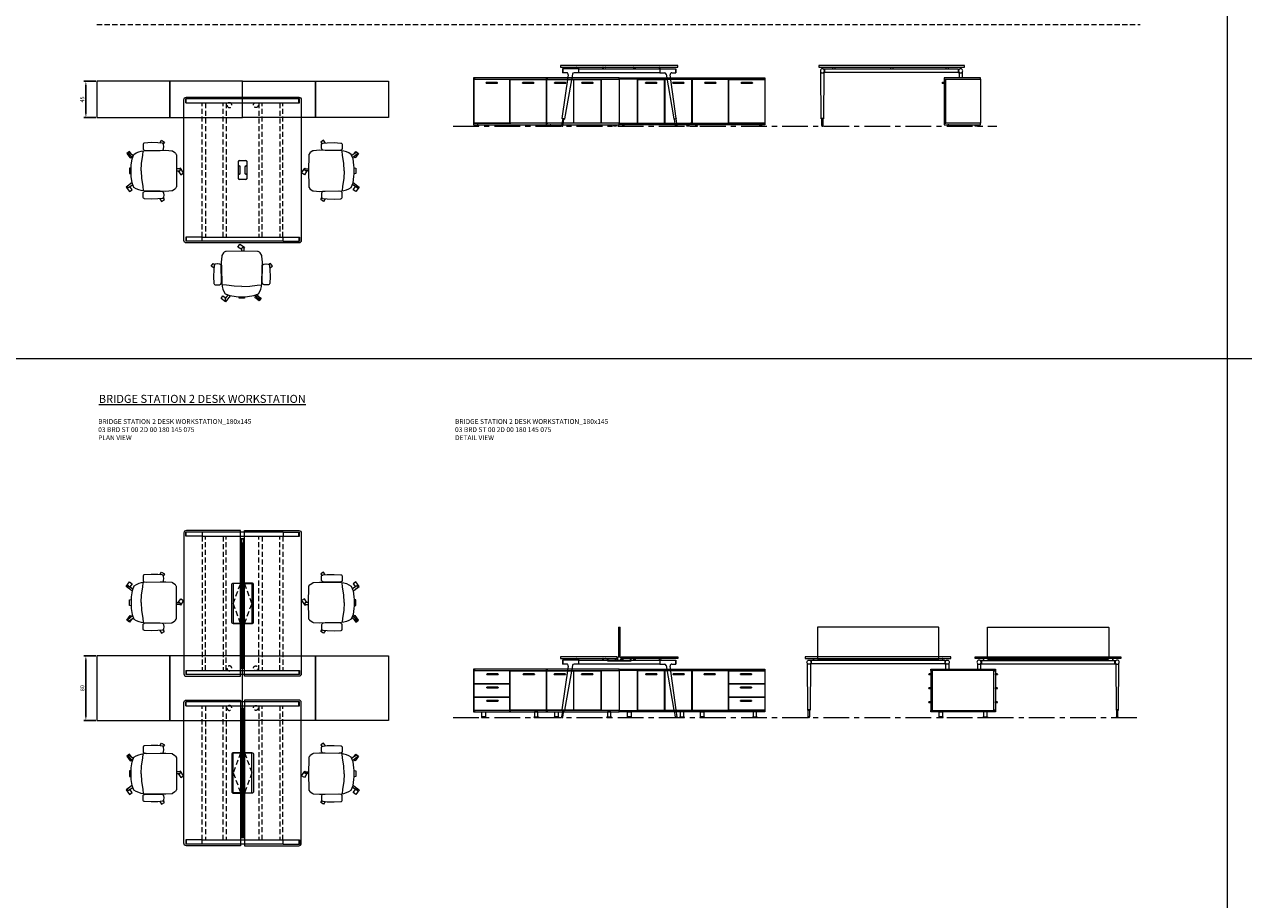
# Model space of a CAD drawing. Units: millimetres. Extents: x 3389 to 38715, y -5617 to 2137.
# Drawn here: x 12537 to 14043, y -1126 to -44 of the extents above; entities that cross this region are included whole.
import ezdxf

# ---------------------------------------------------------------- set-up
doc = ezdxf.new("R2010")
doc.units = ezdxf.units.MM
doc.linetypes.add('CENTER', pattern=[50.8, 31.75, -6.35, 6.35, -6.35])
doc.linetypes.add('HIDDEN', pattern=[9.525, 6.35, -3.175])
for name, color, linetype, lineweight in [('Düz_Çizgi_Addo', 7, 'Continuous', 20), ('Eksen_Addo', 1, 'CENTER', 5), ('Kesik_Çizgi_Addo', 7, 'HIDDEN', 5), ('Referans_Addo', 5, 'Continuous', 5), ('Yazı_Addo', 3, 'Continuous', 5)]:
    doc.layers.add(name, color=color, linetype=linetype, lineweight=lineweight)
doc.layers.add('olcu', color=1, linetype='Continuous')
doc.styles.get("Standard").update_dxf_attribs({"font": 'arial.ttf'})
doc.dimstyles.new('ISO-25', dxfattribs={"dimscale": 2, "dimtxt": 2.5, "dimasz": 2.5, "dimexe": 1.25, "dimexo": 0.625, "dimtad": 1, "dimtxsty": 'Standard', "dimcen": 2.5, "dimadec": 0, "dimazin": 0, "dimtfac": 1, "dimtmove": 0, "dimatfit": 3, "dimfxl": 1, "dimarcsym": 0})

# ---------------------------------------------------------------- blocks, each defined once
blk = doc.blocks.new('03 SDB BO 00 BH SS 180 045 060_Plan')
at = {"layer": 'Düz_Çizgi_Addo'}
for points in [[(-90.05, 0), (-180.05, 0), (-180.05, 45), (-90.05, 45)], [(0, 0), (-90.05, 0), (-90.05, 45), (0, 45)]]:
    blk.add_lwpolyline(points, close=True, dxfattribs=at)
at = {"layer": 'Kesik_Çizgi_Addo'}
blk.add_circle((-163.7, 15.5), 3, dxfattribs=at)
blk = doc.blocks.new('03 SDB BO 00 BH SS 180 045 060_Side')
blk.add_lwpolyline([(-0.1, -6.9), (2, -6.9, 0.414214), (2.3, -6.6), (2.3, -6.4, 0.414214), (2, -6.1), (-0.1, -6.1)], format="xyb", close=True)
at = {"layer": 'Düz_Çizgi_Addo'}
for points in [[(0, -1.8), (-45, -1.8), (-45, 0), (0, 0)], [(-1.9, -56.3), (-1.9, -1.8), (-44.9, -1.8), (-44.9, -56.3)], [(-1.9, -56), (-1.9, -2.1), (-0.1, -2.1), (-0.1, -56)], [(0, -58.1), (-45, -58.1), (-45, -56.3), (0, -56.3)], [(-41.4, -59.6), (-38.4, -59.6), (-39.4, -59.1), (-40.4, -59.1)], [(-41.4, -60.1), (-38.4, -60.1), (-38.4, -59.6), (-41.4, -59.6)], [(-39.4, -59.1), (-39.4, -58.1), (-40.4, -58.1), (-40.4, -59.1)], [(-3.7, -59.6), (-6.7, -59.6), (-5.7, -59.1), (-4.7, -59.1)], [(-3.7, -60.1), (-6.7, -60.1), (-6.7, -59.6), (-3.7, -59.6)], [(-5.7, -59.1), (-5.7, -58.1), (-4.7, -58.1), (-4.7, -59.1)]]:
    blk.add_lwpolyline(points, close=True, dxfattribs=at)
blk = doc.blocks.new('03 SDB BO 00 BH SS 180 045 060_Front')
blk.add_line((-124, -2.1), (-157.5, -2.1))
for points in [[(-147.3, -6.9), (-134.1, -6.9, 0.414214), (-133.8, -6.6), (-133.8, -6.4, 0.414214), (-134.1, -6.1), (-147.3, -6.1, 0.414214), (-147.6, -6.4), (-147.6, -6.6, 0.414214)], [(-113.6, -6.9), (-100.4, -6.9, 0.414214), (-100.1, -6.6), (-100.1, -6.4, 0.414214), (-100.4, -6.1), (-113.6, -6.1, 0.414214), (-113.9, -6.4), (-113.9, -6.6, 0.414214)], [(-74.1, -6.9), (-60.9, -6.9, 0.414214), (-60.6, -6.6), (-60.6, -6.4, 0.414214), (-60.9, -6.1), (-74.1, -6.1, 0.414214), (-74.4, -6.4), (-74.4, -6.6, 0.414214)], [(-29.1, -6.9), (-15.9, -6.9, 0.414214), (-15.6, -6.6), (-15.6, -6.4, 0.414214), (-15.9, -6.1), (-29.1, -6.1, 0.414214), (-29.4, -6.4), (-29.4, -6.6, 0.414214)]]:
    blk.add_lwpolyline(points, format="xyb", close=True)
at = {"layer": 'Düz_Çizgi_Addo'}
for points in [[(-90, -1.8), (-180, -1.8), (-180, 0), (-90, 0)], [(0, -1.8), (-90, -1.8), (-90, 0), (0, 0)], [(-157.7, -56.3), (-157.7, -1.8), (-180, -1.8), (-180, -56.3)], [(-90, -58.1), (-180, -58.1), (-180, -56.3), (-90, -56.3)], [(-176.4, -59.6), (-173.4, -59.6), (-174.4, -59.1), (-175.4, -59.1)], [(-176.4, -60.1), (-173.4, -60.1), (-173.4, -59.6), (-176.4, -59.6)], [(-174.4, -59.1), (-174.4, -58.1), (-175.4, -58.1), (-175.4, -59.1)], [(-93.7, -59.6), (-96.7, -59.6), (-95.7, -59.1), (-94.7, -59.1)], [(-93.7, -60.1), (-96.7, -60.1), (-96.7, -59.6), (-93.7, -59.6)], [(-95.7, -59.1), (-95.7, -58.1), (-94.7, -58.1), (-94.7, -59.1)], [(0, -58.1), (-90, -58.1), (-90, -56.3), (0, -56.3)], [(-86.4, -59.6), (-83.4, -59.6), (-84.4, -59.1), (-85.4, -59.1)], [(-86.4, -60.1), (-83.4, -60.1), (-83.4, -59.6), (-86.4, -59.6)], [(-84.4, -59.1), (-84.4, -58.1), (-85.4, -58.1), (-85.4, -59.1)], [(-3.7, -59.6), (-6.7, -59.6), (-5.7, -59.1), (-4.7, -59.1)], [(-3.7, -60.1), (-6.7, -60.1), (-6.7, -59.6), (-3.7, -59.6)], [(-5.7, -59.1), (-5.7, -58.1), (-4.7, -58.1), (-4.7, -59.1)]]:
    blk.add_lwpolyline(points, close=True, dxfattribs=at)
for points in [[(-129.1, -2.1), (-157.5, -2.1), (-157.5, -56), (-124, -56), (-124, -2.1), (-129.1, -2.1)], [(-121.5, -2.1), (-123.7, -2.1), (-123.7, -56), (-90.2, -56), (-90.2, -2.1), (-121.5, -2.1)], [(-92, -2.1), (-92, -1.8), (-90.1, -1.8), (-90.1, -56.3), (-92, -56.3), (-92, -56)], [(-88.1, -2.1), (-88.1, -1.8), (-90, -1.8), (-90, -56.3), (-88.1, -56.3), (-88.1, -56)], [(-50.3, -2.1), (-89.9, -2.1), (-89.9, -56), (-45.2, -56), (-45.2, -2.1), (-50.3, -2.1)], [(-42.7, -2.1), (-0.2, -2.1), (-0.2, -56), (-44.8, -56), (-44.8, -2.1), (-42.7, -2.1)], [(-1.9, -2.1), (-1.9, -1.8), (-0.1, -1.8), (-0.1, -56.3), (-1.9, -56.3), (-1.9, -56)], [(-44.1, -56), (-44.1, -56.3), (-45.9, -56.3), (-45.9, -56)]]:
    blk.add_lwpolyline(points, dxfattribs=at)
blk = doc.blocks.new('*D136')
at = {"layer": 'Defpoints', "color": 0, "transparency": 16777216}
for p in [(12626.3, -114.6), (12612.7, -159.6), (12626.3, -159.6)]:
    blk.add_point(p, dxfattribs=at)
at = {"layer": 'olcu', "color": 0, "lineweight": -2, "transparency": 16777216}
for p, q in [((12625.1, -114.6), (12610.2, -114.6)), ((12612.7, -119.6), (12612.7, -154.6)), ((12625.1, -159.6), (12610.2, -159.6))]:
    blk.add_line(p, q, dxfattribs=at)
at = {"layer": 'olcu', "color": 0, "transparency": 16777216}
for points in [[(12611.9, -119.6), (12613.6, -119.6), (12612.7, -114.6)], [(12611.9, -154.6), (12613.6, -154.6), (12612.7, -159.6)]]:
    blk.add_solid(points, dxfattribs=at)
at = {"layer": 'olcu', "color": 0, "transparency": 16777216, "insert": (12608.9, -137.1), "char_height": 5, "attachment_point": 5, "rotation": 90}
blk.add_mtext('45', dxfattribs=at)
blk = doc.blocks.new('03 BRD ST 00 ME 00 180 145 075_Front')
at = {"layer": 'Düz_Çizgi_Addo'}
for p, q in [((-87, -65.2), (-87.4, -8.2)), ((-82.4, -4.4), (-83.9, -4.4)), ((-83.5, -8.2), (-83.9, -65.2)), ((-82.4, -8.4), (-83.5, -8.4)), ((-82.4, -8.4), (-82.4, -4.4)), ((82.4, -4.4), (-82.4, -4.4)), ((82.4, -8.4), (-82.4, -8.4)), ((-73, -1.8), (-73, -4.4)), ((-70, -1.8), (-70, -4.4)), ((-1.5, -1.8), (-1.5, -4.4)), ((1.5, -1.8), (1.5, -4.4)), ((67, -1.8), (67, -4.4)), ((70, -1.8), (70, -4.4)), ((82.4, -4.4), (82.4, -8.4)), ((82.4, -4.4), (83.9, -4.4)), ((82.4, -8.4), (83.4, -8.4)), ((83.4, -7.9), (83.4, -14.9)), ((87.4, -7.9), (87.4, -14.9)), ((-86.8, -65.6), (-87, -65.2)), ((-87, -65.2), (-83.9, -65.2)), ((-83.9, -65.2), (-87, -65.2)), ((-84.1, -65.6), (-86.8, -65.6)), ((-86.3, -65.6), (-84.7, -65.6)), ((-86.3, -74), (-86.3, -65.6)), ((-84.7, -74), (-86.3, -74)), ((-86.3, -74), (-86.3, -74.2)), ((-84.7, -74), (-86.3, -74)), ((-84.7, -65.6), (-84.7, -74)), ((-84.7, -74.2), (-84.7, -74)), ((-83.9, -65.2), (-84.1, -65.6))]:
    blk.add_line(p, q, dxfattribs=at)
blk.add_lwpolyline([(-90, -1.8), (90, -1.8), (90, 0), (-90, 0)], close=True, dxfattribs=at)
for centre, major_axis, ratio, start_param, end_param in [((-85.4, -6.4), (-1.8, 1.8), 1, 3.926991, 10.210176), ((-88.4, -8.3), (0.707, 0.707), 1, 5.506342, 6.063683), ((-82.5, -8.3), (0.707, 0.707), 1, 1.790272, 2.347514), ((85.4, -6.4), (1.8, 1.8), 1, 5.497787, 11.780972), ((-85.5, -74.2), (-0.566, 0.566), 0.999996, 0.785392, 3.926993)]:
    blk.add_ellipse(centre, major_axis=major_axis, ratio=ratio, start_param=start_param, end_param=end_param, dxfattribs=at)
blk = doc.blocks.new('03 BRD ST 00 ME 00 180 145 075_Side')
at = {"layer": 'Düz_Çizgi_Addo'}
for p, q in [((-70.5, -65.2), (-62.9, -11.2)), ((-50.1, -3.8), (-70.1, -3.8)), ((-70.1, -3.8), (-70.1, -8.9)), ((-64.9, -8.9), (-70.1, -8.9)), ((-69.6, -3.8), (-69.6, -8.9)), ((-57.8, -10.6), (-67.5, -65.7)), ((-50.1, -8.9), (-55.9, -8.9)), ((-52.8, -2), (-52.8, -2.1)), ((-52.6, -2.3), (-51.6, -2.3)), ((-51.6, -2.3), (-51.5, -2.3)), ((-51.5, -2.3), (-51.5, -2.3)), ((-51.5, -2.3), (-50.5, -2.3)), ((-50.3, -2.5), (-50.3, -3.8)), ((-50.1, -3.8), (50.1, -3.8)), ((-50.1, -8.9), (-50.1, -3.8)), ((50.1, -8.9), (-50.1, -8.9)), ((-49.8, -3.8), (-49.8, -2)), ((-20.2, -3.8), (-20.2, -2)), ((-19.7, -2.5), (-19.7, -3.8)), ((-18.5, -2.3), (-19.5, -2.3)), ((-18.4, -2.3), (-18.5, -2.3)), ((-17.4, -2.3), (-18.4, -2.3)), ((-18.4, -2.3), (-18.4, -2.3)), ((-17.2, -2), (-17.2, -2.1)), ((17.2, -2), (17.2, -2.1)), ((17.4, -2.3), (18.4, -2.3)), ((18.4, -2.3), (18.4, -2.3)), ((18.4, -2.3), (18.5, -2.3)), ((18.5, -2.3), (19.5, -2.3)), ((19.7, -2.5), (19.7, -3.8)), ((20.2, -3.8), (20.2, -2)), ((49.8, -3.8), (49.8, -2)), ((50.1, -3.8), (70.1, -3.8)), ((50.1, -3.8), (50.1, -8.9)), ((50.1, -8.9), (55.9, -8.9)), ((50.3, -2.5), (50.3, -3.8)), ((51.5, -2.3), (50.5, -2.3)), ((51.6, -2.3), (51.5, -2.3)), ((51.5, -2.3), (51.5, -2.3)), ((52.6, -2.3), (51.6, -2.3)), ((52.8, -2), (52.8, -2.1)), ((57.8, -10.6), (67.5, -65.7)), ((70.5, -65.2), (62.9, -11.2)), ((64.9, -8.9), (70.1, -8.9)), ((69.6, -3.8), (69.6, -8.9)), ((70.1, -3.8), (70.1, -8.9)), ((-69.8, -65.7), (-71.2, -74.1)), ((-71.2, -74.1), (-69.6, -74.3)), ((-70.5, -65.2), (-70.3, -65.6)), ((-67.5, -65.7), (-70.5, -65.2)), ((-70.3, -65.6), (-70.5, -65.2)), ((-70.3, -65.6), (-67.8, -66)), ((-69.6, -74.3), (-68.3, -66)), ((-67.8, -66), (-67.5, -65.7)), ((-67.5, -65.7), (-67.8, -66)), ((67.5, -65.7), (70.5, -65.2)), ((67.8, -66), (67.5, -65.7)), ((67.5, -65.7), (67.8, -66)), ((70.3, -65.6), (67.8, -66)), ((69.6, -74.3), (68.3, -66)), ((71.2, -74.1), (69.6, -74.3)), ((69.8, -65.7), (71.2, -74.1)), ((70.5, -65.2), (70.3, -65.6)), ((70.3, -65.6), (70.5, -65.2))]:
    blk.add_line(p, q, dxfattribs=at)
blk.add_lwpolyline([(-72.5, -1.8), (72.5, -1.8), (72.5, 0), (-72.5, 0)], close=True, dxfattribs=at)
for centre, start, end in [((-52.6, -2), 90, 180), ((-52.6, -2.1), 180, 270), ((-50.5, -2.5), 0, 90), ((-50, -2), 0, 90), ((-20, -2), 90, 180), ((-19.5, -2.5), 90, 180), ((-17.4, -2), 0, 90), ((-17.4, -2.1), 270, 0), ((17.4, -2), 90, 180), ((17.4, -2.1), 180, 270), ((19.5, -2.5), 0, 90), ((20, -2), 0, 90), ((50, -2), 90, 180), ((50.5, -2.5), 90, 180), ((52.6, -2), 0, 90), ((52.6, -2.1), 270, 0)]:
    blk.add_arc(centre, 0.2, start, end, dxfattribs=at)
for centre, major_axis, start_param, end_param in [((-64.9, -10.9), (1.41, 1.41), 5.358374, 7.068583), ((-55.9, -10.9), (-1.41, 1.41), -0.785398, 0.611569), ((55.9, -10.9), (1.41, 1.41), 5.671617, 7.068583), ((64.9, -10.9), (-1.41, 1.41), -0.785398, 0.924812), ((-70.4, -74.2), (0.566, 0.566), 2.199115, 5.340708), ((70.4, -74.2), (0.566, 0.566), 2.513274, 5.654867)]:
    blk.add_ellipse(centre, major_axis=major_axis, ratio=1, start_param=start_param, end_param=end_param, dxfattribs=at)
blk = doc.blocks.new('O-Live_Addo')
at = {"layer": 'Düz_Çizgi_Addo'}
for p, q in [((15.6, 55), (20.3, 60.8)), ((21.4, 61), (21.4, 61)), ((-21.3, 58.8), (-17.7, 53.3)), ((-20.8, 60.2), (-21, 60)), ((-15.1, 54.3), (-19.7, 60)), ((21.8, 59.4), (18.3, 54)), ((-17.8, 41.9), (-23.4, 41.5)), ((-8.4, 43.3), (-17.8, 41.9)), ((1.3, 43.8), (-8.4, 43.3)), ((1.3, 43.8), (10.9, 43.3)), ((10.9, 43.3), (20.3, 41.9)), ((20.3, 41.9), (26, 41.5))]:
    blk.add_line(p, q, dxfattribs=at)
for points in [[(-19.4, 55.9), (-22.7, 58.2), (-20.3, 61.5), (-14.6, 57.4), (-16, 55.4)], [(19, 59.2), (18.9, 59.2), (21.3, 62.5), (27, 58.4), (24.6, 55.1), (20.8, 57.9)], [(-33.1, 20.7), (-36.5, 18.5), (-34.3, 15.1), (-32.2, 16.5)], [(35.7, 20.6), (39, 18.5), (36.8, 15.1), (34.7, 16.4)], [(1.2, -2.1), (6.1, -5.2), (3.9, -8.7), (-2, -4.9), (-1.2, -3.6)]]:
    blk.add_lwpolyline(points, dxfattribs=at)
blk.add_lwpolyline([(-2.6, 56.3), (-2.2, 58.2), (1.3, 58.1), (4.7, 58.2), (5.1, 56.3), (1.3, 56.2), (-2.6, 56.3), (-5.9, 56), (-13.5, 54.9), (-19.1, 52.7, 0.129038), (-23.5, 40.4), (-23.9, 20.4), (-24.1, 13.4), (-23.6, 6.1, 0.123303), (-23.3, 5.2), (-21.2, 2, 0.122815), (-20.5, 1.3), (-19, 0.4, 0.127962), (-18.1, 0.2), (1.3, 0), (20.7, 0.2, 0.127962), (21.5, 0.4), (23.1, 1.3, 0.122815), (23.8, 2), (25.8, 5.2, 0.123303), (26.1, 6.1), (26.7, 13.4), (26.4, 20.4), (26.1, 40.4, 0.129038), (21.7, 52.7), (16, 54.9), (8.4, 56), (5.1, 56.3)], format="xyb", dxfattribs=at)
for points in [[(-24.2, 18, -0.258394), (-25, 16.6), (-25.6, 16.3, -0.105055), (-26.2, 16), (-28.4, 15.8, -0.049513), (-28.7, 15.8), (-31.1, 16, -0.15049), (-32, 16.3), (-32.3, 16.5), (-32.6, 17.1, -0.096943), (-32.8, 17.8), (-33.4, 23), (-33.7, 31.4), (-33.1, 39.8, -0.115041), (-32.9, 40.5), (-32.6, 41), (-31.7, 41.4), (-28.6, 41.5), (-26.1, 41.4, -0.211678), (-24.9, 40.8), (-24.6, 40.4, -0.129199), (-24.2, 39.7), (-23.9, 37.8, -0.051041), (-23.8, 37.5)], [(26.8, 18, 0.258394), (27.6, 16.6), (28.1, 16.3, 0.105055), (28.8, 16), (30.9, 15.8, 0.049513), (31.2, 15.8), (33.7, 16, 0.15049), (34.6, 16.3), (34.8, 16.5), (35.2, 17.1, 0.096943), (35.4, 17.8), (35.9, 23), (36.2, 31.4), (35.7, 39.8, 0.115041), (35.5, 40.5), (35.2, 41), (34.3, 41.4), (31.1, 41.5), (28.6, 41.4, 0.211678), (27.4, 40.8), (27.1, 40.4, 0.129199), (26.8, 39.7), (26.4, 37.8, 0.051041), (26.4, 37.5)], [(0.1, -4.6), (-0.1, -4.6, -0.414214), (-1.2, -3.5), (-1.2, 0), (1.2, 0), (1.2, -3.5, -0.414214)]]:
    blk.add_lwpolyline(points, format="xyb", close=True, dxfattribs=at)
for centre, radius, start, end in [((-20.3, 59.5), 0.84, 38.5722, 120.6467), ((21, 60.3), 0.84, 59.3533, 141.4278), ((20.9, 60), 1.12, 327.3811, 59.3533), ((-20.6, 59.3), 0.84, 120.6467, 212.6189)]:
    blk.add_arc(centre, radius, start, end, dxfattribs=at)
blk = doc.blocks.new('03 BRD ST 00 ME 00 180 145 075_Plan')
at = {"layer": 'Düz_Çizgi_Addo'}
for p, q in [((-69.5, 0), (69.5, 0)), ((-72.5, -177), (-72.5, -3)), ((-70.1, -7.1), (-70.1, -2)), ((70.1, -2), (-70.1, -2)), ((-70.1, -7.1), (70.1, -7.1)), ((-69.6, -7.1), (-69.6, -2)), ((69.6, -7.1), (69.6, -2)), ((70.1, -7.1), (70.1, -2)), ((72.5, -3), (72.5, -177)), ((-5.2, -100.8), (-5.2, -79.1)), ((-5, -84.1), (-5, -79.3)), ((-4.3, -78.2), (4.3, -78.2)), ((-4.1, -78.4), (4.1, -78.4)), ((-3.8, -85), (-4.1, -85)), ((-2.9, -94.1), (-2.9, -85.9)), ((2.9, -85.9), (2.9, -94.1)), ((4.1, -85), (3.8, -85)), ((5, -79.3), (5, -84.1)), ((5.2, -79.1), (5.2, -100.8)), ((-5, -100.6), (-5, -95.9)), ((4.3, -101.7), (-4.3, -101.7)), ((-4.1, -95), (-3.8, -95)), ((4.1, -101.5), (-4.1, -101.5)), ((3.8, -95), (4.1, -95)), ((5, -95.9), (5, -100.6)), ((-70.1, -172.9), (-70.1, -178)), ((-50.1, -172.9), (-70.1, -172.9)), ((-50.1, -178), (-70.1, -178)), ((-69.6, -172.9), (-69.6, -178)), ((69.5, -180), (-69.5, -180)), ((-50.1, -178), (-50.1, -172.9)), ((-50.1, -177.9), (-50.1, -172.9)), ((-50.1, -172.9), (50.1, -172.9)), ((50.1, -178), (-50.1, -178)), ((50.1, -172.9), (70.1, -172.9)), ((50.1, -178), (50.1, -172.9)), ((50.1, -177.9), (50.1, -172.9)), ((50.1, -178), (70.1, -178)), ((69.6, -172.9), (69.6, -178)), ((70.1, -172.9), (70.1, -178))]:
    blk.add_line(p, q, dxfattribs=at)
for centre, start, end in [((-4.3, -79.1), 90, 180), ((-4.1, -79.3), 90, 180), ((-4.1, -84.1), 180, 270), ((-3.8, -85.9), 0, 90), ((3.8, -85.9), 90, 180), ((4.1, -79.3), 0, 90), ((4.1, -84.1), 270, 0), ((4.3, -79.1), 0, 90), ((-4.3, -100.8), 180, 270), ((-4.1, -95.9), 90, 180), ((-4.1, -100.6), 180, 270), ((-3.8, -94.1), 270, 0), ((3.8, -94.1), 180, 270), ((4.1, -95.9), 0, 90), ((4.1, -100.6), 270, 0), ((4.3, -100.8), 270, 0)]:
    blk.add_arc(centre, 0.9, start, end, dxfattribs=at)
at = {"layer": 'Düz_Çizgi_Addo', "extrusion": (0, 0, -1)}
for centre, major_axis, start_param, end_param in [((-69.5, -3), (-2.12, 2.12), -0.785398, 0.785398), ((69.5, -3), (-2.12, -2.12), 2.356194, 3.926991), ((-69.5, -177), (-2.12, -2.12), 5.497787, 7.068583), ((69.5, -177), (-2.12, 2.12), 2.356194, 3.926991)]:
    blk.add_ellipse(centre, major_axis=major_axis, ratio=1, start_param=start_param, end_param=end_param, dxfattribs=at)
at = {"layer": 'Kesik_Çizgi_Addo'}
for p, q in [((-49.8, -172.9), (-49.8, -7.1)), ((-45.8, -7.1), (-45.8, -172.9)), ((-24.2, -172.9), (-24.2, -7.1)), ((-20.2, -7.1), (-20.2, -172.9)), ((20.2, -7.1), (20.2, -172.9)), ((24.2, -172.9), (24.2, -7.1)), ((45.8, -7.1), (45.8, -172.9)), ((49.8, -172.9), (49.8, -7.1))]:
    blk.add_line(p, q, dxfattribs=at)
blk = doc.blocks.new('*D211')
at = {"layer": 'Defpoints', "color": 0, "transparency": 16777216}
for p in [(12626.3, -824.7), (12612.7, -904.7), (12626.3, -904.7)]:
    blk.add_point(p, dxfattribs=at)
at = {"layer": 'olcu', "color": 0, "lineweight": -2, "transparency": 16777216}
for p, q in [((12625.1, -824.7), (12610.2, -824.7)), ((12612.7, -829.7), (12612.7, -899.7)), ((12625.1, -904.7), (12610.2, -904.7))]:
    blk.add_line(p, q, dxfattribs=at)
at = {"layer": 'olcu', "color": 0, "transparency": 16777216}
for points in [[(12611.9, -829.7), (12613.6, -829.7), (12612.7, -824.7)], [(12611.9, -899.7), (12613.6, -899.7), (12612.7, -904.7)]]:
    blk.add_solid(points, dxfattribs=at)
at = {"layer": 'olcu', "color": 0, "transparency": 16777216, "insert": (12608.9, -864.7), "char_height": 5, "attachment_point": 5, "rotation": 90}
blk.add_mtext('80', dxfattribs=at)
blk = doc.blocks.new('03 SDB ST 00 BG DS 180 080 060_Plan')
at = {"layer": 'Düz_Çizgi_Addo'}
for points in [[(-90.05, 0), (-180.05, 0), (-180.05, 80), (-90.05, 80)], [(0, 0), (-90.05, 0), (-90.05, 80), (0, 80)]]:
    blk.add_lwpolyline(points, close=True, dxfattribs=at)
at = {"layer": 'Kesik_Çizgi_Addo'}
for centre in [(-163.7, 64.5), (-163.7, 15.5)]:
    blk.add_circle(centre, 3, dxfattribs=at)
blk = doc.blocks.new('03 SDB ST 00 BG DS 180 080 060_Side')
for points in [[(-79.9, -6.9), (-82, -6.9, -0.414214), (-82.3, -6.6), (-82.3, -6.4, -0.414214), (-82, -6.1), (-79.9, -6.1)], [(-0.1, -6.9), (2, -6.9, 0.414214), (2.3, -6.6), (2.3, -6.4, 0.414214), (2, -6.1), (-0.1, -6.1)], [(-79.9, -24.1), (-82, -24.1, -0.414214), (-82.3, -23.8), (-82.3, -23.6, -0.414214), (-82, -23.3), (-79.9, -23.3)], [(-0.1, -24.1), (2, -24.1, 0.414214), (2.3, -23.8), (2.3, -23.6, 0.414214), (2, -23.3), (-0.1, -23.3)], [(-79.9, -41.4), (-82, -41.4, -0.414214), (-82.3, -41.1), (-82.3, -40.9, -0.414214), (-82, -40.6), (-79.9, -40.6)], [(-0.1, -41.4), (2, -41.4, 0.414214), (2.3, -41.1), (2.3, -40.9, 0.414214), (2, -40.6), (-0.1, -40.6)]]:
    blk.add_lwpolyline(points, format="xyb", close=True)
at = {"layer": 'Düz_Çizgi_Addo'}
for points in [[(0, -1.8), (-80, -1.8), (-80, 0), (0, 0)], [(-78.1, -51), (-78.1, -2.1), (-79.9, -2.1), (-79.9, -51)], [(-1.9, -51.3), (-1.9, -1.8), (-78.1, -1.8), (-78.1, -51.3)], [(-1.9, -51), (-1.9, -2.1), (-0.1, -2.1), (-0.1, -51)], [(0, -53.1), (-80, -53.1), (-80, -51.3), (0, -51.3)], [(-70.2, -60.1), (-64.8, -60.1), (-64.8, -59.9), (-70.2, -59.9)], [(-69.6, -53.1), (-65.4, -53.1), (-65.4, -59.1), (-69.6, -59.1)], [(-9.8, -60.1), (-15.2, -60.1), (-15.2, -59.9), (-9.8, -59.9)], [(-10.4, -53.1), (-14.6, -53.1), (-14.6, -59.1), (-10.4, -59.1)]]:
    blk.add_lwpolyline(points, close=True, dxfattribs=at)
for points in [[(-70.2, -59.9), (-64.8, -59.9), (-64.8, -59.6, 0.414214), (-65.2, -59.1), (-69.8, -59.1, 0.414214), (-70.2, -59.6)], [(-9.8, -59.9), (-15.2, -59.9), (-15.2, -59.6, -0.414214), (-14.8, -59.1), (-10.2, -59.1, -0.414214), (-9.8, -59.6)]]:
    blk.add_lwpolyline(points, format="xyb", close=True, dxfattribs=at)
blk = doc.blocks.new('03 SDB ST 00 BG DS 180 080 060_Front')
for points in [[(-133.9, -6.9), (-147.1, -6.9, -0.414214), (-147.4, -6.6), (-147.4, -6.4, -0.414214), (-147.1, -6.1), (-133.9, -6.1, -0.414214), (-133.6, -6.4), (-133.6, -6.6, -0.414214)], [(-100.1, -6.9), (-113.3, -6.9, -0.414214), (-113.6, -6.6), (-113.6, -6.4, -0.414214), (-113.3, -6.1), (-100.1, -6.1, -0.414214), (-99.8, -6.4), (-99.8, -6.6, -0.414214)], [(-61.8, -6.9), (-75, -6.9, -0.414214), (-75.3, -6.6), (-75.3, -6.4, -0.414214), (-75, -6.1), (-61.8, -6.1, -0.414214), (-61.5, -6.4), (-61.5, -6.6, -0.414214)], [(-16.8, -6.9), (-30, -6.9, -0.414214), (-30.3, -6.6), (-30.3, -6.4, -0.414214), (-30, -6.1), (-16.8, -6.1, -0.414214), (-16.5, -6.4), (-16.5, -6.6, -0.414214)], [(-16.8, -23.3), (-30, -23.3, -0.414214), (-30.3, -23), (-30.3, -22.8, -0.414214), (-30, -22.5), (-16.8, -22.5, -0.414214), (-16.5, -22.8), (-16.5, -23, -0.414214)], [(-16.8, -39.7), (-30, -39.7, -0.414214), (-30.3, -39.4), (-30.3, -39.2, -0.414214), (-30, -38.9), (-16.8, -38.9, -0.414214), (-16.5, -39.2), (-16.5, -39.4, -0.414214)]]:
    blk.add_lwpolyline(points, format="xyb", close=True)
at = {"layer": 'Düz_Çizgi_Addo'}
for points in [[(-90, -1.8), (-180, -1.8), (-180, 0), (-90, 0)], [(0, -1.8), (-90, -1.8), (-90, 0), (0, 0)], [(-157.7, -51.3), (-157.7, -1.8), (-180, -1.8), (-180, -51.3)], [(-90, -53.1), (-180, -53.1), (-180, -51.3), (-90, -51.3)], [(-170.3, -60.1), (-164.8, -60.1), (-164.8, -59.9), (-170.3, -59.9)], [(-169.7, -53.1), (-165.5, -53.1), (-165.5, -59.1), (-169.7, -59.1)], [(-99.8, -60.1), (-105.3, -60.1), (-105.3, -59.9), (-99.8, -59.9)], [(-100.4, -53.1), (-104.6, -53.1), (-104.6, -59.1), (-100.4, -59.1)], [(0, -53.1), (-90, -53.1), (-90, -51.3), (0, -51.3)], [(-80.3, -60.1), (-74.8, -60.1), (-74.8, -59.9), (-80.3, -59.9)], [(-79.6, -53.1), (-75.4, -53.1), (-75.4, -59.1), (-79.6, -59.1)], [(-9.8, -60.1), (-15.2, -60.1), (-15.2, -59.9), (-9.8, -59.9)], [(-10.4, -53.1), (-14.6, -53.1), (-14.6, -59.1), (-10.4, -59.1)]]:
    blk.add_lwpolyline(points, close=True, dxfattribs=at)
for points in [[(-124, -2.1), (-157.5, -2.1), (-157.5, -51), (-124, -51), (-124, -2.1), (-126.1, -2.1)], [(-90.2, -2.1), (-123.7, -2.1), (-123.7, -51), (-90.2, -51), (-90.2, -2.1), (-118.5, -2.1)], [(-92, -2.1), (-92, -1.8), (-90.2, -1.8), (-90.2, -51.3), (-92, -51.3), (-92, -51)], [(-88.2, -2.1), (-88.2, -1.8), (-90, -1.8), (-90, -51.3), (-88.2, -51.3), (-88.2, -51)], [(-45.2, -2.1), (-89.9, -2.1), (-89.9, -51), (-45.2, -51), (-45.2, -2.1), (-47.3, -2.1)], [(-2.3, -2.1), (-0.2, -2.1), (-0.2, -18.2), (-44.8, -18.2), (-44.8, -2.1), (-1.9, -2.1)], [(-1.9, -2.1), (-1.9, -1.8), (-0.1, -1.8), (-0.1, -51.3), (-1.9, -51.3), (-1.9, -51)], [(-2.3, -18.5), (-0.2, -18.5), (-0.2, -34.6), (-44.8, -34.6), (-44.8, -18.5), (-1.9, -18.5)], [(-44.1, -18.2), (-44.1, -18.5)], [(-1.9, -18.5), (-1.9, -18.2)], [(-2.3, -34.9), (-0.2, -34.9), (-0.2, -51), (-44.8, -51), (-44.8, -34.9), (-1.9, -34.9)], [(-44.1, -34.6), (-44.1, -34.9)], [(-1.9, -34.9), (-1.9, -34.6)], [(-44.1, -51), (-44.1, -51.3), (-45.9, -51.3), (-45.9, -51)]]:
    blk.add_lwpolyline(points, dxfattribs=at)
for points in [[(-170.3, -59.9), (-164.8, -59.9), (-164.8, -59.6, 0.414214), (-165.3, -59.1), (-169.8, -59.1, 0.414214), (-170.3, -59.6)], [(-99.8, -59.9), (-105.3, -59.9), (-105.3, -59.6, -0.414214), (-104.8, -59.1), (-100.3, -59.1, -0.414214), (-99.8, -59.6)], [(-80.3, -59.9), (-74.8, -59.9), (-74.8, -59.6, 0.414214), (-75.3, -59.1), (-79.8, -59.1, 0.414214), (-80.3, -59.6)], [(-9.8, -59.9), (-15.2, -59.9), (-15.2, -59.6, -0.414214), (-14.8, -59.1), (-10.2, -59.1, -0.414214), (-9.8, -59.6)]]:
    blk.add_lwpolyline(points, format="xyb", close=True, dxfattribs=at)
blk = doc.blocks.new('03 BRD ST 00 2D 00 180 145 075_Plan')
at = {"layer": 'Düz_Çizgi_Addo'}
for p, q in [((-145, -87), (-145, 87)), ((-142.6, 82.9), (-142.6, 88)), ((-2.4, 88), (-142.6, 88)), ((-142.6, 82.9), (-2.4, 82.9)), ((-142.1, 82.9), (-142.1, 88)), ((-142, 90), (-75, 90)), ((-75, 90), (-75, 25)), ((-74.6, 80), (-70.4, 80)), ((-74.6, 80), (-74.6, -80)), ((-74.6, 79.8), (-70.4, 79.8)), ((-73.5, 79.8), (-73.5, -79.8)), ((-71.5, -79.8), (-71.5, 79.8)), ((-70.4, 80), (-70.4, -80)), ((-70, 90), (-70, 25)), ((-3, 90), (-70, 90)), ((-2.9, 82.9), (-2.9, 88)), ((-2.4, 82.9), (-2.4, 88)), ((0, -87), (0, 87)), ((-73.5, 75), (-71.5, 75)), ((-72.5, -75), (-72.5, 75)), ((-75, 24.7), (-75, -24.7)), ((-70, 24.7), (-70, -24.7)), ((-75, -25), (-75, -90)), ((-70, -25), (-70, -90)), ((-73.5, -75), (-71.5, -75)), ((-142.6, -82.9), (-142.6, -88)), ((-122.6, -82.9), (-142.6, -82.9)), ((-122.6, -88), (-142.6, -88)), ((-142.1, -82.9), (-142.1, -88)), ((-75, -90), (-142, -90)), ((-122.6, -88), (-122.6, -82.9)), ((-122.6, -87.9), (-122.6, -82.9)), ((-122.6, -82.9), (-22.4, -82.9)), ((-22.4, -88), (-122.6, -88)), ((-74.6, -79.8), (-70.4, -79.8)), ((-74.6, -80), (-70.4, -80)), ((-70, -90), (-3, -90)), ((-22.4, -82.9), (-2.4, -82.9)), ((-22.4, -88), (-22.4, -82.9)), ((-22.4, -87.9), (-22.4, -82.9)), ((-22.4, -88), (-2.4, -88)), ((-2.9, -82.9), (-2.9, -88)), ((-2.4, -82.9), (-2.4, -88))]:
    blk.add_line(p, q, dxfattribs=at)
for points in [[(-75, 25), (-84, 25, 0.414214), (-86, 23), (-86, -23, 0.414214), (-84, -25), (-75, -25)], [(-70, 25), (-61, 25, -0.414214), (-59, 23), (-59, -23, -0.414214), (-61, -25), (-70, -25)]]:
    blk.add_lwpolyline(points, format="xyb", dxfattribs=at)
for points in [[(-75, -24.7), (-84, -24.7), (-84, 24.7), (-75, 24.7)], [(-70, -24.7), (-61, -24.7), (-61, 24.7), (-70, 24.7)]]:
    blk.add_lwpolyline(points, dxfattribs=at)
at = {"layer": 'Düz_Çizgi_Addo', "extrusion": (0, 0, -1)}
for centre, major_axis, start_param, end_param in [((-142, 87), (-2.12, 2.12), -0.785398, 0.785398), ((-142, -87), (-2.12, -2.12), 5.497787, 7.068583)]:
    blk.add_ellipse(centre, major_axis=major_axis, ratio=1, start_param=start_param, end_param=end_param, dxfattribs=at)
at = {"layer": 'Düz_Çizgi_Addo'}
for centre, major_axis, start_param, end_param in [((-3, 87), (2.12, 2.12), -0.785398, 0.785398), ((-3, -87), (2.12, -2.12), 5.497787, 7.068583)]:
    blk.add_ellipse(centre, major_axis=major_axis, ratio=1, start_param=start_param, end_param=end_param, dxfattribs=at)
at = {"layer": 'Kesik_Çizgi_Addo'}
for p, q in [((-122.3, -82.9), (-122.3, 82.9)), ((-118.3, 82.9), (-118.3, -82.9)), ((-96.7, -82.9), (-96.7, 82.9)), ((-92.7, 82.9), (-92.7, -82.9)), ((-52.3, 82.9), (-52.3, -82.9)), ((-48.3, -82.9), (-48.3, 82.9)), ((-26.7, 82.9), (-26.7, -82.9)), ((-22.7, -82.9), (-22.7, 82.9)), ((-75, 24.7), (-84, 0)), ((-70, 24.7), (-61, 0)), ((-84, 0), (-75, -24.7)), ((-61, 0), (-70, -24.7))]:
    blk.add_line(p, q, dxfattribs=at)
blk = doc.blocks.new('03 BRD ST 00 2D 00 180 145 075_Side')
at = {"layer": 'Düz_Çizgi_Addo'}
for p, q in [((-73.5, 37), (-73.5, 0)), ((-73.5, 37), (-71.5, 37)), ((-72.5, 0), (-72.5, 37)), ((-71.5, 0), (-71.5, 37)), ((-143, -65.2), (-135.4, -11.2)), ((-122.6, -3.8), (-142.6, -3.8)), ((-142.6, -3.8), (-142.6, -8.9)), ((-137.4, -8.9), (-142.6, -8.9)), ((-142.1, -3.8), (-142.1, -8.9)), ((-130.3, -10.6), (-140, -65.7)), ((-122.6, -8.9), (-128.4, -8.9)), ((-125.3, -2), (-125.3, -2.1)), ((-125.1, -2.3), (-124.1, -2.3)), ((-124.1, -2.3), (-124, -2.3)), ((-124, -2.3), (-124, -2.3)), ((-124, -2.3), (-123, -2.3)), ((-122.8, -2.5), (-122.8, -3.8)), ((-122.6, -3.8), (-22.4, -3.8)), ((-122.6, -8.9), (-122.6, -3.8)), ((-22.4, -8.9), (-122.6, -8.9)), ((-122.3, -3.8), (-122.3, -2)), ((-92.7, -3.8), (-92.7, -2)), ((-92.2, -2.5), (-92.2, -3.8)), ((-91, -2.3), (-92, -2.3)), ((-90.9, -2.3), (-91, -2.3)), ((-89.9, -2.3), (-90.9, -2.3)), ((-90.9, -2.3), (-90.9, -2.3)), ((-89.7, -2), (-89.7, -2.1)), ((-87.2, -4.2), (-87.2, -1.8)), ((-87.2, -4.2), (-87.2, -4.7)), ((-87.2, -4.2), (-57.8, -4.2)), ((-87.2, -4.7), (-57.8, -4.7)), ((-86.2, -4.2), (-86.2, -1.8)), ((-77.2, -4.2), (-77.2, -1.8)), ((-76.2, -4.2), (-76.2, -1.8)), ((-74.6, -0.6), (-74.6, -3.6)), ((-74.5, -0.5), (-73.7, -0.5)), ((-74.5, -3.7), (-73.7, -3.7)), ((-73.7, -0.4), (-73.7, 0)), ((-73.7, -3.8), (-73.7, -4.2)), ((-73.7, -4.2), (-71.3, -4.2)), ((-73.6, 0), (-71.4, 0)), ((-71.3, -0.4), (-71.3, 0)), ((-70.5, -0.5), (-71.3, -0.5)), ((-70.5, -3.7), (-71.3, -3.7)), ((-71.3, -3.8), (-71.3, -4.2)), ((-70.4, -0.6), (-70.4, -3.6)), ((-68.8, -4.2), (-68.8, -1.8)), ((-67.8, -4.2), (-67.8, -1.8)), ((-58.8, -4.2), (-58.8, -1.8)), ((-57.8, -4.2), (-57.8, -1.8)), ((-57.8, -4.7), (-57.8, -4.2)), ((-55.3, -2), (-55.3, -2.1)), ((-55.1, -2.3), (-54.1, -2.3)), ((-54.1, -2.3), (-54.1, -2.3)), ((-54.1, -2.3), (-54, -2.3)), ((-54, -2.3), (-53, -2.3)), ((-52.8, -2.5), (-52.8, -3.8)), ((-52.3, -3.8), (-52.3, -2)), ((-22.7, -3.8), (-22.7, -2)), ((-22.4, -3.8), (-2.4, -3.8)), ((-22.4, -3.8), (-22.4, -8.9)), ((-22.4, -8.9), (-16.6, -8.9)), ((-22.2, -2.5), (-22.2, -3.8)), ((-21, -2.3), (-22, -2.3)), ((-20.9, -2.3), (-21, -2.3)), ((-21, -2.3), (-21, -2.3)), ((-19.9, -2.3), (-20.9, -2.3)), ((-19.7, -2), (-19.7, -2.1)), ((-14.7, -10.6), (-5, -65.7)), ((-2, -65.2), (-9.6, -11.2)), ((-7.6, -8.9), (-2.4, -8.9)), ((-2.9, -3.8), (-2.9, -8.9)), ((-2.4, -3.8), (-2.4, -8.9)), ((-142.3, -65.7), (-143.7, -74.1)), ((-143.7, -74.1), (-142.1, -74.3)), ((-143, -65.2), (-142.8, -65.6)), ((-140, -65.7), (-143, -65.2)), ((-142.8, -65.6), (-143, -65.2)), ((-142.8, -65.6), (-140.3, -66)), ((-142.1, -74.3), (-140.8, -66)), ((-140.3, -66), (-140, -65.7)), ((-140, -65.7), (-140.3, -66)), ((-5, -65.7), (-2, -65.2)), ((-4.7, -66), (-5, -65.7)), ((-5, -65.7), (-4.7, -66)), ((-2.2, -65.6), (-4.7, -66)), ((-2.9, -74.3), (-4.2, -66)), ((-1.3, -74.1), (-2.9, -74.3)), ((-2.7, -65.7), (-1.3, -74.1)), ((-2, -65.2), (-2.2, -65.6)), ((-2.2, -65.6), (-2, -65.2))]:
    blk.add_line(p, q, dxfattribs=at)
for points in [[(-145, -1.8), (-75, -1.8), (-75, 0), (-145, 0)], [(0, -1.8), (-70, -1.8), (-70, 0), (0, 0)]]:
    blk.add_lwpolyline(points, close=True, dxfattribs=at)
for centre, radius, start, end in [((-125.1, -2), 0.2, 90, 180), ((-125.1, -2.1), 0.2, 180, 270), ((-123, -2.5), 0.2, 0, 90), ((-122.5, -2), 0.2, 0, 90), ((-92.5, -2), 0.2, 90, 180), ((-92, -2.5), 0.2, 90, 180), ((-89.9, -2), 0.2, 0, 90), ((-89.9, -2.1), 0.2, 270, 0), ((-74.5, -0.6), 0.1, 90, 180), ((-74.5, -3.6), 0.1, 180, 270), ((-73.6, 0), 0.05, 90, 180), ((-73.7, -0.4), 0.05, 270, 0), ((-73.7, -3.8), 0.05, 0, 90), ((-73.7, -4.2), 0.04, 180, 270), ((-71.4, 0), 0.05, 0, 90), ((-71.3, -0.4), 0.05, 180, 270), ((-71.3, -3.8), 0.05, 90, 180), ((-71.3, -4.2), 0.04, 270, 0), ((-70.5, -0.6), 0.1, 0, 90), ((-70.5, -3.6), 0.1, 270, 0), ((-55.1, -2), 0.2, 90, 180), ((-55.1, -2.1), 0.2, 180, 270), ((-53, -2.5), 0.2, 0, 90), ((-52.5, -2), 0.2, 0, 90), ((-22.5, -2), 0.2, 90, 180), ((-22, -2.5), 0.2, 90, 180), ((-19.9, -2), 0.2, 0, 90), ((-19.9, -2.1), 0.2, 270, 0)]:
    blk.add_arc(centre, radius, start, end, dxfattribs=at)
for centre, major_axis, start_param, end_param in [((-137.4, -10.9), (1.41, 1.41), 5.358374, 7.068583), ((-128.4, -10.9), (-1.41, 1.41), -0.785398, 0.611569), ((-16.6, -10.9), (1.41, 1.41), 5.671617, 7.068583), ((-7.6, -10.9), (-1.41, 1.41), -0.785398, 0.924812), ((-142.9, -74.2), (0.566, 0.566), 2.199115, 5.340708), ((-2.1, -74.2), (0.566, 0.566), 2.513274, 5.654867)]:
    blk.add_ellipse(centre, major_axis=major_axis, ratio=1, start_param=start_param, end_param=end_param, dxfattribs=at)
blk = doc.blocks.new('03 BRD ST 00 2D 00 180 145 075_Front')
at = {"layer": 'Düz_Çizgi_Addo'}
for p, q in [((-87, -65.2), (-87.4, -8.2)), ((-82.4, -4.4), (-83.9, -4.4)), ((-83.5, -8.2), (-83.9, -65.2)), ((-82.4, -8.4), (-83.5, -8.4)), ((-82.4, -8.4), (-82.4, -4.4)), ((82.4, -4.4), (-82.4, -4.4)), ((82.4, -8.4), (-82.4, -8.4)), ((-80, -4.4), (-80, -1.8)), ((-80, -1.8), (-79.8, -1.8)), ((-79.8, -1.8), (-79.8, -4.4)), ((-73, -1.8), (-73, -4.4)), ((-70, -1.8), (-70, -4.4)), ((-1.5, -1.8), (-1.5, -4.4)), ((1.5, -1.8), (1.5, -4.4)), ((67, -1.8), (67, -4.4)), ((70, -1.8), (70, -4.4)), ((79.7, -1.8), (79.7, -4.4)), ((80, -1.8), (79.7, -1.8)), ((80, -4.4), (80, -1.8)), ((82.4, -4.4), (82.4, -8.4)), ((82.4, -4.4), (83.9, -4.4)), ((82.4, -8.4), (83.4, -8.4)), ((83.4, -7.9), (83.4, -14.9)), ((87.4, -7.9), (87.4, -14.9)), ((-86.8, -65.6), (-87, -65.2)), ((-87, -65.2), (-83.9, -65.2)), ((-83.9, -65.2), (-87, -65.2)), ((-84.1, -65.6), (-86.8, -65.6)), ((-86.3, -65.6), (-84.7, -65.6)), ((-86.3, -74), (-86.3, -65.6)), ((-84.7, -74), (-86.3, -74)), ((-86.3, -74), (-86.3, -74.2)), ((-84.7, -74), (-86.3, -74)), ((-84.7, -65.6), (-84.7, -74)), ((-84.7, -74.2), (-84.7, -74)), ((-83.9, -65.2), (-84.1, -65.6))]:
    blk.add_line(p, q, dxfattribs=at)
blk.add_lwpolyline([(-74, -3), (74, -3, 0.414214), (75, -2), (75, 36, 0.414214), (74, 37), (-74, 37, 0.414214), (-75, 36), (-75, -2, 0.414214)], format="xyb", close=True, dxfattribs=at)
blk.add_lwpolyline([(-90, -1.8), (90, -1.8), (90, 0), (-90, 0)], close=True, dxfattribs=at)
for centre, major_axis, ratio, start_param, end_param in [((-85.4, -6.4), (-1.8, 1.8), 1, 3.926991, 10.210176), ((-88.4, -8.3), (0.707, 0.707), 1, 5.506342, 6.063683), ((-82.5, -8.3), (0.707, 0.707), 1, 1.790272, 2.347514), ((85.4, -6.4), (1.8, 1.8), 1, 5.497787, 11.780972), ((-85.5, -74.2), (-0.566, 0.566), 0.999996, 0.785392, 3.926993)]:
    blk.add_ellipse(centre, major_axis=major_axis, ratio=ratio, start_param=start_param, end_param=end_param, dxfattribs=at)

msp = doc.modelspace()

# ---------------------------------------------------------------- linework, layer by layer
at = {"layer": 'Eksen_Addo'}
for p, q in [((13066.651, -170.326), (13738.101, -170.326)), ((13066.651, -901.127), (13911.251, -901.127))]:
    msp.add_line(p, q, dxfattribs=at)
at = {"layer": 'Kesik_Çizgi_Addo'}
msp.add_line((12626.344, -44.322), (13915.419, -44.322), dxfattribs=at)
at = {"layer": 'Referans_Addo'}
for p, q in [((14022.848, 1293.558), (14022.848, -457.085)), ((3389.178, -457.085), (21721.184, -457.085)), ((14022.848, -457.085), (14022.848, -2207.728))]:
    msp.add_line(p, q, dxfattribs=at)

# ---------------------------------------------------------------- block references
for name, p in [('03 BRD ST 00 ME 00 180 145 075_Side', (13271.701, -95.326)), ('03 BRD ST 00 ME 00 180 145 075_Front', (13608.101, -95.326)), ('03 SDB BO 00 BH SS 180 045 060_Plan', (12986.444, -159.604)), ('03 SDB BO 00 BH SS 180 045 060_Front', (13451.751, -110.226)), ('03 BRD ST 00 ME 00 180 145 075_Plan', (12806.394, -134.354)), ('03 BRD ST 00 2D 00 180 145 075_Side', (13344.201, -826.127)), ('03 BRD ST 00 2D 00 180 145 075_Front', (13591.501, -826.127)), ('03 SDB ST 00 BG DS 180 080 060_Plan', (12986.444, -904.662)), ('03 SDB ST 00 BG DS 180 080 060_Front', (13451.751, -841.027)), ('03 SDB ST 00 BG DS 180 080 060_Side', (13736.501, -841.027)), ('03 BRD ST 00 2D 00 180 145 075_Plan', (12878.894, -969.412))]:
    msp.add_blockref(name, p)
at = {"xscale": -1}
for name, p in [('03 SDB BO 00 BH SS 180 045 060_Plan', (12626.344, -159.604)), ('03 SDB BO 00 BH SS 180 045 060_Front', (13091.651, -110.226)), ('03 SDB BO 00 BH SS 180 045 060_Side', (13673.101, -110.226)), ('03 BRD ST 00 2D 00 180 145 075_Front', (13801.501, -826.127)), ('03 SDB ST 00 BG DS 180 080 060_Plan', (12626.344, -904.662)), ('03 SDB ST 00 BG DS 180 080 060_Front', (13091.651, -841.027))]:
    msp.add_blockref(name, p, dxfattribs=at)
for name, p, rotation in [('O-Live_Addo', (12724.835, -224.046), 90), ('03 BRD ST 00 2D 00 180 145 075_Plan', (12878.894, -759.912), 180), ('O-Live_Addo', (12887.952, -760.22), 270), ('O-Live_Addo', (12724.835, -969.104), 90)]:
    msp.add_blockref(name, p, dxfattribs=dict(at, rotation=rotation))
for p, rotation in [((12887.952, -224.046), 270), ((12806.702, -324.663), 180), ((12724.835, -760.22), 90.00000000000001), ((12887.952, -969.104), 270)]:
    msp.add_blockref('O-Live_Addo', p, dxfattribs=dict(rotation=rotation))

# ---------------------------------------------------------------- texts
at = {"layer": 'Yazı_Addo', "color": 3, "attachment_point": 1}
for s, insert, char_height, width in [('{\\fCentury Gothic|b0|i0|c162|p34;\\LBRIDGE STATION 2 DESK WORKSTATION}', (12628.733, -502.173), 10, 305.43068), ('{\\fCentury Gothic|b0|i0|c162|p34;BRIDGE STATION 2 DESK WORKSTATION_180x145\\fCalibri|b0|i0|c162|p34;\\C256;\\P\\fCentury Gothic|b0|i0|c162|p34;\\C3;03 BRD ST 00 2D 00 180 145 075\\PPLAN VIEW}', (12627.946, -532.173), 6, 222.33468), ('{\\fCentury Gothic|b0|i0|c162|p34;BRIDGE STATION 2 DESK WORKSTATION_180x145\\fCalibri|b0|i0|c162|p34;\\C256;\\P\\fCentury Gothic|b0|i0|c162|p34;\\C3;03 BRD ST 00 2D 00 180 145 075\\P\\C256;DETAIL VIEW}', (13068.808, -532.173), 6, 315.62812)]:
    msp.add_mtext(s, dxfattribs=dict(at, insert=insert, char_height=char_height, width=width))

# ---------------------------------------------------------------- dimensions: what is measured, and where the dimension line sits
at = {"layer": 'olcu'}
for base, p1, p2, picture, middle in [((12612.736, -159.604), (12626.344, -114.604), (12626.344, -159.604), '*D136', (12608.943, -137.104)), ((12612.736, -904.662), (12626.344, -824.662), (12626.344, -904.662), '*D211', (12608.933, -864.662))]:
    dim = msp.add_linear_dim(base=base, p1=p1, p2=p2, angle=90, dimstyle='ISO-25', dxfattribs=at)
    dim.commit()
    dim.dimension.update_dxf_attribs({"geometry": picture, "text_midpoint": middle})

doc.saveas('drawing.dxf')
